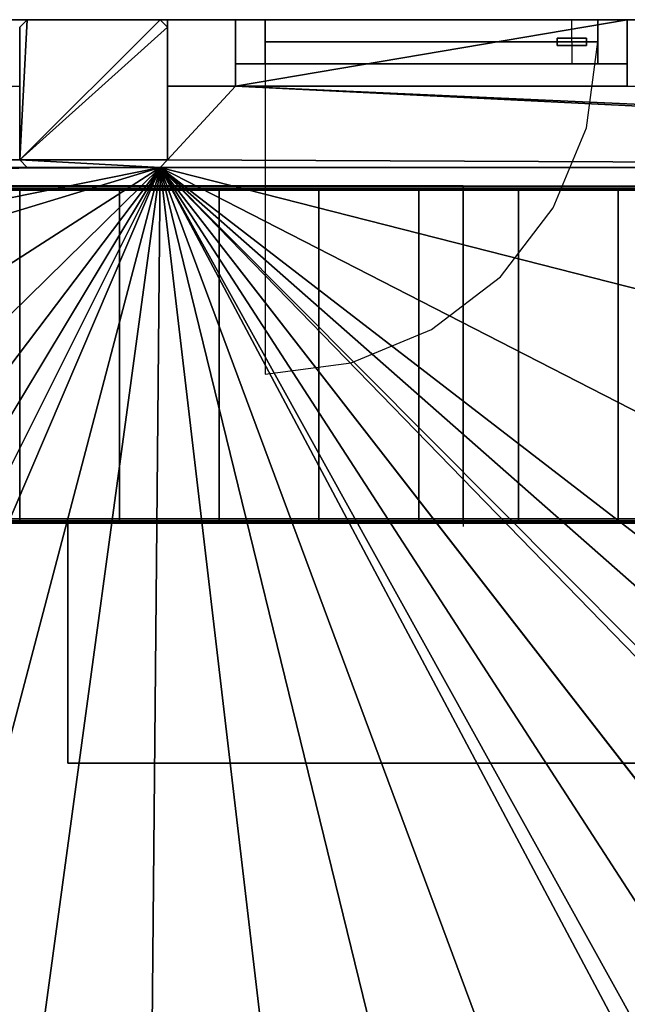
# Model space of a CAD drawing. Units: metres. Extents: x -18.8 to 18.8, y -20.1 to 20.1.
# Drawn here: x -2.7 to -1.1, y 17.4 to 20.1 of the extents above; entities that cross this region are included whole.
import ezdxf

# ---------------------------------------------------------------- set-up
doc = ezdxf.new("R2010")
doc.units = ezdxf.units.M
doc.header["$MEASUREMENT"] = 0
for name, color, linetype, true_color in [('_L_CATWALK', 7, 'Continuous', 0x003366), ('_L_DOORS', 7, 'Continuous', 0x55170f), ('_L_FLOOR', 7, 'Continuous', 0x888888), ('_L_PILLAR', 9, 'Continuous', 0x808080), ('_L_ROOF', 250, 'Continuous', 0x333333), ('_L_STAIRS', 9, 'Continuous', 0x808080), ('_L_WALL', 7, 'Continuous', 0x5d5d5d)]:
    doc.layers.add(name, color=color, linetype=linetype, true_color=true_color)

msp = doc.modelspace()

# ---------------------------------------------------------------- linework, layer by layer
at = {"layer": '_L_CATWALK'}
for points in [[(-7.25, 19.66, 13.51), (7.25, 19.66, 13.51)], [(-7.25, 19.66, 13.01), (7.25, 19.66, 13.01)], [(-1.5, 19.66, 13.453), (-1.5, 18.737, 13.453)], [(-1.5, 19.66, 12.953), (-1.5, 18.737, 12.953)], [(-1.5, 19.66, 13.453), (-1.5, 19.66, 12.353)], [(-2.57, 18.746, 13.51), (-6.336, 18.746, 13.51)], [(-2.57, 18.746, 13.01), (-6.336, 18.746, 13.01)], [(-2.57, 18.096, 13.51), (-2.57, 18.746, 13.51)], [(-2.57, 18.096, 13.01), (-2.57, 18.746, 13.01)], [(-2.57, 18.746, 13.51), (-2.57, 18.746, 12.41)], [(-1.5, 18.746, 13.453), (2.43, 18.746, 13.453)], [(-1.5, 18.746, 12.953), (2.43, 18.746, 12.953)], [(-1.5, 18.737, 12.353), (-1.5, 18.737, 13.453)], [(3.5, 18.096, 13.51), (-2.57, 18.096, 13.51)], [(3.5, 18.096, 13.01), (-2.57, 18.096, 13.01)], [(-2.57, 18.096, 12.41), (-2.57, 18.096, 13.51)]]:
    msp.add_polyline3d(points, dxfattribs=at)
at = {"layer": '_L_DOORS'}
for points in [[(-1.2055, 20.11, 1), (-1.3566, 20.11, 1)], [(-1.2055, 20.05, 1), (-1.2055, 20.11, 1)], [(-2.0355, 20.05, 0), (-2.0355, 19.15, 0)], [(-1.2055, 20.05, 1), (-1.2055, 19.99, 1)], [(-1.1662, 19.8171, 0), (-1.1355, 20.05, 0)], [(-1.2055, 19.99, 1), (-1.3566, 19.99, 1)], [(-1.2561, 19.6, 0), (-1.1662, 19.8171, 0)], [(-1.3991, 19.4136, 0), (-1.2561, 19.6, 0)], [(-1.5855, 19.2706, 0), (-1.3991, 19.4136, 0)], [(-1.8026, 19.1807, 0), (-1.5855, 19.2706, 0)], [(-2.0355, 19.15, 0), (-1.8026, 19.1807, 0)]]:
    msp.add_polyline3d(points, dxfattribs=at)
for p in [(-1.2055, 20.11, 1), (-1.2055, 19.99, 1)]:
    msp.add_point(p, dxfattribs=at)
at = {"layer": '_L_STAIRS'}
for points in [[(-15.0925, 19.653, 1.1), (2.1903, 19.653, 13.39)], [(2.1903, 19.653, 12.84), (-15.0925, 19.653, 0.55)], [(2.1903, 19.653, 13.115), (-15.0925, 19.653, 0.825)], [(2.1903, 19.653, 12.565), (-15.0925, 19.653, 0.275)], [(-2.1304, 19.653, 10.3175), (-2.1304, 19.653, 9.2175)], [(-2.1304, 19.653, 9.2175), (-2.1304, 19.653, 10.3175)], [(-15.0925, 18.753, 1.1), (2.1903, 18.753, 13.39)], [(2.1903, 18.753, 12.84), (-15.0925, 18.753, 0.55)], [(2.1903, 18.753, 13.115), (-15.0925, 18.753, 0.825)], [(2.1903, 18.753, 12.565), (-15.0925, 18.753, 0.275)], [(-2.1304, 18.753, 10.3175), (-2.1304, 18.753, 9.2175)], [(-2.1304, 18.753, 9.2175), (-2.1304, 18.753, 10.3175)]]:
    msp.add_polyline3d(points, dxfattribs=at)

# ---------------------------------------------------------------- meshes
at = {"layer": '_L_CATWALK'}
mesh = msp.add_polyface(dxfattribs=at)
corners = [(-7.25, 18.746, 12.29), (-1.5, 18.746, 12.29), (-1.5, 19.66, 12.29), (-7.25, 19.66, 12.29), (-7.25, 18.746, 12.41), (-1.5, 18.746, 12.41), (-1.5, 19.66, 12.41), (-7.25, 19.66, 12.41), (-7.25, 18.746, 12.41), (-1.5, 18.746, 12.41), (-1.5, 19.66, 12.41), (-7.25, 19.66, 12.41), (-7.25, 18.746, 12.29), (-7.25, 19.66, 12.29), (-7.25, 19.66, 12.41), (-7.25, 18.746, 12.41), (-1.5, 19.66, 12.29), (-1.5, 18.746, 12.29), (-1.5, 18.746, 12.41), (-1.5, 19.66, 12.41), (-7.25, 18.746, 12.29), (-1.5, 18.746, 12.29), (-1.5, 19.66, 12.29), (-7.25, 19.66, 12.29)]
mesh.append_faces([[corners[k] for k in face] for face in [(5, 4, 7, 6)]])
mesh.append_faces([[corners[k] for k in face] for face in [(20, 21, 22, 23)]], dxfattribs={"vtx0": -1, "vtx1": -1, "vtx2": -1, "vtx3": -1})
mesh.append_faces([[corners[k] for k in face] for face in [(12, 13, 14, 15), (16, 17, 18, 19)]], dxfattribs={"vtx1": -1, "vtx2": -1, "vtx3": -1})
mesh.append_faces([[corners[k] for k in face] for face in [(1, 0, 8, 9), (3, 2, 10, 11)]], dxfattribs={"vtx2": -1})
mesh = msp.add_polyface(dxfattribs=at)
corners = [(-2.57, 18.096, 12.29), (3.5, 18.096, 12.29), (3.5, 18.746, 12.29), (-2.57, 18.746, 12.29), (-2.57, 18.096, 12.41), (3.5, 18.096, 12.41), (3.5, 18.746, 12.41), (-2.57, 18.746, 12.41), (-2.57, 18.096, 12.41), (3.5, 18.096, 12.41), (3.5, 18.746, 12.41), (-2.57, 18.746, 12.41), (-2.57, 18.096, 12.29), (-2.57, 18.746, 12.29), (-2.57, 18.746, 12.41), (-2.57, 18.096, 12.41), (3.5, 18.746, 12.29), (3.5, 18.096, 12.29), (3.5, 18.096, 12.41), (3.5, 18.746, 12.41), (-2.57, 18.096, 12.29), (3.5, 18.096, 12.29), (3.5, 18.746, 12.29), (-2.57, 18.746, 12.29)]
mesh.append_faces([[corners[k] for k in face] for face in [(5, 4, 7, 6)]])
mesh.append_faces([[corners[k] for k in face] for face in [(20, 21, 22, 23)]], dxfattribs={"vtx0": -1, "vtx1": -1, "vtx2": -1, "vtx3": -1})
mesh.append_faces([[corners[k] for k in face] for face in [(12, 13, 14, 15), (16, 17, 18, 19)]], dxfattribs={"vtx1": -1, "vtx2": -1, "vtx3": -1})
mesh.append_faces([[corners[k] for k in face] for face in [(1, 0, 8, 9), (3, 2, 10, 11)]], dxfattribs={"vtx2": -1})
at = {"layer": '_L_DOORS'}
mesh = msp.add_polyface(dxfattribs=at)
corners = [(-2.0355, 20.11, 2), (-1.1355, 20.11, 2), (-1.0555, 20.11, 2.08), (-2.1155, 20.11, 2.08)]
mesh.append_faces([[corners[k] for k in face] for face in [(0, 1, 2, 3)]])
mesh = msp.add_polyface(dxfattribs=at)
corners = [(-2.1155, 20.11, 2.08), (-1.0555, 20.11, 2.08), (-1.0555, 19.99, 2.08), (-2.1155, 19.99, 2.08)]
mesh.append_faces([[corners[k] for k in face] for face in [(0, 1, 2, 3)]])
mesh = msp.add_polyface(dxfattribs=at)
corners = [(-2.1155, 20.11), (-2.0355, 20.11), (-2.0355, 20.11, 2), (-2.1155, 20.11, 2.08)]
mesh.append_faces([[corners[k] for k in face] for face in [(0, 1, 2, 3)]])
mesh = msp.add_polyface(dxfattribs=at)
corners = [(-2.0355, 20.11), (-2.1155, 20.11), (-2.1155, 19.99), (-2.0355, 19.99)]
mesh.append_faces([[corners[k] for k in face] for face in [(0, 1, 2, 3)]])
mesh = msp.add_polyface(dxfattribs=at)
corners = [(-2.1155, 20.11), (-2.1155, 20.11, 2.08), (-2.1155, 19.99, 2.08), (-2.1155, 19.99)]
mesh.append_faces([[corners[k] for k in face] for face in [(0, 1, 2, 3)]])
mesh = msp.add_polyface(dxfattribs=at)
corners = [(-1.1355, 20.11, 2), (-2.0355, 20.11, 2), (-2.0355, 19.99, 2), (-1.1355, 19.99, 2)]
mesh.append_faces([[corners[k] for k in face] for face in [(0, 1, 2, 3)]])
mesh = msp.add_polyface(dxfattribs=at)
corners = [(-2.0355, 20.11, 2), (-2.0355, 20.11), (-2.0355, 19.99), (-2.0355, 19.99, 2)]
mesh.append_faces([[corners[k] for k in face] for face in [(0, 1, 2, 3)]])
mesh = msp.add_polyface(dxfattribs=at)
corners = [(-1.1355, 20.11, 0), (-1.0555, 20.11), (-1.0555, 20.11, 2.08), (-1.1355, 20.11, 2)]
mesh.append_faces([[corners[k] for k in face] for face in [(0, 1, 2, 3)]])
mesh = msp.add_polyface(dxfattribs=at)
corners = [(-1.0555, 20.11), (-1.1355, 20.11, 0), (-1.1355, 19.99, 0), (-1.0555, 19.99)]
mesh.append_faces([[corners[k] for k in face] for face in [(0, 1, 2, 3)]])
mesh = msp.add_polyface(dxfattribs=at)
corners = [(-1.1355, 20.11, 0), (-1.1355, 20.11, 2), (-1.1355, 19.99, 2), (-1.1355, 19.99, 0)]
mesh.append_faces([[corners[k] for k in face] for face in [(0, 1, 2, 3)]])
mesh = msp.add_polyface(dxfattribs=at)
corners = [(-1.0555, 20.11, 2.08), (-1.0555, 20.11), (-1.0555, 19.99), (-1.0555, 19.99, 2.08)]
mesh.append_faces([[corners[k] for k in face] for face in [(0, 1, 2, 3)]])
mesh = msp.add_polyface(dxfattribs=at)
corners = [(-1.2455, 20.04, 1.0524), (-1.2455, 20.04, 0.9476), (-1.2455, 20.06, 0.9476), (-1.2455, 20.06, 1.0524), (-1.2455, 20.04, 1.0524), (-1.2455, 20.06, 1.0524), (-1.1655, 20.06, 1.0524), (-1.1655, 20.04, 1.0524), (-1.2455, 20.04, 0.9476), (-1.2455, 20.04, 1.0524), (-1.1655, 20.04, 1.0524), (-1.1655, 20.04, 0.9476), (-1.2455, 20.06, 1.0524), (-1.2455, 20.06, 0.9476), (-1.1655, 20.06, 0.9476), (-1.1655, 20.06, 1.0524), (-1.2455, 20.06, 0.9476), (-1.2455, 20.04, 0.9476), (-1.1655, 20.04, 0.9476), (-1.1655, 20.06, 0.9476), (-1.1655, 20.06, 1.0524), (-1.1655, 20.06, 0.9476), (-1.1655, 20.04, 0.9476), (-1.1655, 20.04, 1.0524)]
mesh.append_faces([[corners[k] for k in face] for face in [(0, 1, 2, 3), (4, 5, 6, 7), (8, 9, 10, 11), (12, 13, 14, 15), (16, 17, 18, 19), (20, 21, 22, 23)]])
mesh = msp.add_polyface(dxfattribs=at)
corners = [(-2.0355, 20.05), (-1.1355, 20.05), (-1.1355, 20.05, 2), (-2.0355, 20.05, 2)]
mesh.append_faces([[corners[k] for k in face] for face in [(0, 1, 2, 3)]])
mesh = msp.add_polyface(dxfattribs=at)
corners = [(-2.1155, 19.99, 2.08), (-1.0555, 19.99, 2.08), (-1.1355, 19.99, 2), (-2.0355, 19.99, 2)]
mesh.append_faces([[corners[k] for k in face] for face in [(0, 1, 2, 3)]])
mesh = msp.add_polyface(dxfattribs=at)
corners = [(-2.1155, 19.99, 2.08), (-2.0355, 19.99, 2), (-2.0355, 19.99), (-2.1155, 19.99)]
mesh.append_faces([[corners[k] for k in face] for face in [(0, 1, 2, 3)]])
mesh = msp.add_polyface(dxfattribs=at)
corners = [(-1.1355, 19.99, 2), (-1.0555, 19.99, 2.08), (-1.0555, 19.99), (-1.1355, 19.99, 0)]
mesh.append_faces([[corners[k] for k in face] for face in [(0, 1, 2, 3)]])
at = {"layer": '_L_FLOOR'}
mesh = msp.add_polyface(dxfattribs=at)
corners = [(-17.05, 19.93), (-12.7, 19.93), (-12.7, 19.73), (-12.68, 19.71), (-12.32, 19.71), (-12.3, 19.73), (-12.3, 19.93), (-7.7, 19.93), (-7.7, 19.73), (-7.68, 19.71), (-7.32, 19.71), (-7.3, 19.73), (-7.3, 19.93), (-2.7, 19.93), (-2.7, 19.73), (-2.68, 19.71), (-2.32, 19.71), (-2.3, 19.73), (-2.3, 19.93), (-2.1155, 19.93), (-2.1155, 20.11), (-1.0555, 20.11), (-1.0555, 19.93), (2.3, 19.93), (2.3, 19.73), (2.32, 19.71), (2.68, 19.71), (2.7, 19.73), (2.7, 19.93), (7.3, 19.93), (7.3, 19.73), (7.32, 19.71), (7.68, 19.71), (7.7, 19.73), (7.7, 19.93), (12.3, 19.93), (12.3, 19.73), (12.32, 19.71), (12.68, 19.71), (12.7, 19.73), (12.7, 19.93), (17.05, 19.93), (17.05, 19.64), (17.07, 19.62), (17.37, 19.62), (17.37, 16.7219), (17.05, 16.7219), (17.05, 16.2119), (17.37, 16.2119), (17.37, 15.25), (17.07, 15.25), (17.05, 15.23), (17.05, 14.77), (17.07, 14.75), (17.37, 14.75), (17.37, 10.25), (17.07, 10.25), (17.05, 10.23), (17.05, 9.77), (17.07, 9.75), (17.37, 9.75), (17.37, 6.7219), (17.05, 6.7219), (17.05, 6.2119), (17.37, 6.2119), (17.37, 5.25), (17.07, 5.25), (17.05, 5.23), (17.05, 4.77), (17.07, 4.75), (17.37, 4.75), (17.37, 3.615), (17.18, 3.615), (17.18, 2.53), (17.37, 2.53), (17.37, 2.098), (17.55, 2.098), (17.55, 0.532), (17.37, 0.532), (17.37, 0.25), (17.07, 0.25), (17.05, 0.23), (17.05, -0.23), (17.07, -0.25), (17.37, -0.25), (17.37, -3.2781), (17.05, -3.2781), (17.05, -3.7881), (17.37, -3.7881), (17.37, -4.75), (17.07, -4.75), (17.05, -4.77), (17.05, -5.23), (17.07, -5.25), (17.37, -5.25), (17.37, -9.75), (17.07, -9.75), (17.05, -9.77), (17.05, -10.23), (17.07, -10.25), (17.37, -10.25), (17.37, -12.902), (17.55, -12.902), (17.55, -14.468), (17.37, -14.468), (17.37, -14.75), (17.07, -14.75), (17.05, -14.77), (17.05, -15.23), (17.07, -15.25), (17.37, -15.25), (17.37, -16.2119), (17.05, -16.2119), (17.05, -16.7219), (17.37, -16.7219), (17.37, -19.61), (17.07, -19.61), (17.05, -19.63), (17.05, -19.61), (16.65, -19.61), (16.65, -19.93), (12.7, -19.93), (12.7, -19.73), (12.68, -19.71), (12.32, -19.71), (12.3, -19.73), (12.3, -19.93), (7.7, -19.93), (7.7, -19.73), (7.68, -19.71), (7.32, -19.71), (7.3, -19.73), (7.3, -19.93), (2.7, -19.93), (2.7, -19.73), (2.68, -19.71), (2.32, -19.71), (2.3, -19.73), (2.3, -19.93), (-2.3, -19.93), (-2.3, -19.73), (-2.32, -19.71), (-2.68, -19.71), (-2.7, -19.73), (-2.7, -19.93), (-7.3, -19.93), (-7.3, -19.73), (-7.32, -19.71), (-7.68, -19.71), (-7.7, -19.73), (-7.7, -19.93), (-12.3, -19.93), (-12.3, -19.73), (-12.32, -19.71), (-12.68, -19.71), (-12.7, -19.73), (-12.7, -19.93), (-17.05, -19.93), (-17.05, -19.63), (-17.07, -19.61), (-17.37, -19.61), (-17.37, -19.216), (-17.55, -19.216), (-17.55, -17.65), (-17.37, -17.65), (-17.37, -15.25), (-17.07, -15.25), (-17.05, -15.23), (-17.05, -14.77), (-17.07, -14.75), (-17.37, -14.75), (-17.37, -13.7881), (-17.05, -13.7881), (-17.05, -13.2781), (-17.37, -13.2781), (-17.37, -10.25), (-17.07, -10.25), (-17.05, -10.23), (-17.05, -9.77), (-17.07, -9.75), (-17.37, -9.75), (-17.37, -5.25), (-17.07, -5.25), (-17.05, -5.23), (-17.05, -4.77), (-17.07, -4.75), (-17.37, -4.75), (-17.37, -3.7881), (-17.05, -3.7881), (-17.05, -3.2781), (-17.37, -3.2781), (-17.37, -0.25), (-17.07, -0.25), (-17.05, -0.23), (-17.05, 0.23), (-17.07, 0.25), (-17.37, 0.25), (-17.37, 4.75), (-17.07, 4.75), (-17.05, 4.77), (-17.05, 5.23), (-17.07, 5.25), (-17.37, 5.25), (-17.37, 6.2119), (-17.05, 6.2119), (-17.05, 6.7219), (-17.37, 6.7219), (-17.37, 9.75), (-17.07, 9.75), (-17.05, 9.77), (-17.05, 10.23), (-17.07, 10.25), (-17.37, 10.25), (-17.37, 14.75), (-17.07, 14.75), (-17.05, 14.77), (-17.05, 15.23), (-17.07, 15.25), (-17.37, 15.25), (-17.37, 16.2119), (-17.05, 16.2119), (-17.05, 16.7219), (-17.37, 16.7219), (-17.37, 17.65), (-17.55, 17.65), (-17.55, 19.216), (-17.37, 19.216), (-17.37, 19.62), (-17.07, 19.62), (-17.05, 19.64)]
mesh.append_faces([[corners[k] for k in face] for face in [(17, 19, 25), (38, 43, 46), (38, 47, 52), (73, 75, 81), (98, 101, 107), (113, 116, 119), (113, 119, 124), (154, 159, 161), (154, 161, 167), (221, 223, 229), (16, 38, 52), (16, 52, 58), (16, 58, 68), (16, 68, 73), (16, 73, 81), (16, 82, 92), (16, 92, 98), (16, 98, 108), (16, 108, 113), (16, 113, 124), (16, 124, 130), (16, 130, 136), (16, 136, 142), (16, 142, 148), (16, 148, 154), (16, 154, 168), (16, 168, 178), (16, 178, 184), (16, 184, 194), (16, 194, 200), (16, 200, 210), (16, 210, 216), (16, 216, 221), (16, 221, 229), (3, 16, 229)]], dxfattribs={"vtx0": -1, "vtx1": -1, "vtx2": -1})
mesh.append_faces([[corners[k] for k in face] for face in [(0, 2, 3), (5, 7, 8), (5, 8, 9), (11, 13, 14), (11, 14, 15), (19, 21, 22), (19, 23, 24), (19, 24, 25), (27, 29, 30), (27, 30, 31), (33, 35, 36), (33, 36, 37), (39, 41, 42), (39, 42, 43), (43, 45, 46), (47, 49, 50), (47, 50, 51), (53, 55, 56), (53, 56, 57), (59, 61, 62), (63, 65, 66), (63, 66, 67), (69, 71, 72), (69, 72, 73), (75, 77, 78), (75, 79, 80), (75, 80, 81), (83, 85, 86), (87, 89, 90), (87, 90, 91), (93, 95, 96), (93, 96, 97), (101, 103, 104), (101, 105, 106), (101, 106, 107), (109, 111, 112), (113, 115, 116), (119, 121, 122), (119, 122, 123), (119, 123, 124), (125, 127, 128), (125, 128, 129), (131, 133, 134), (131, 134, 135), (137, 139, 140), (137, 140, 141), (143, 145, 146), (143, 146, 147), (149, 151, 152), (149, 152, 153), (155, 157, 158), (155, 158, 159), (161, 163, 164), (161, 165, 166), (161, 166, 167), (169, 171, 172), (173, 175, 176), (173, 176, 177), (179, 181, 182), (179, 182, 183), (185, 187, 188), (189, 191, 192), (189, 192, 193), (195, 197, 198), (195, 198, 199), (201, 203, 204), (205, 207, 208), (205, 208, 209), (211, 213, 214), (211, 214, 215), (217, 219, 220), (223, 225, 226), (223, 227, 228), (223, 228, 229), (38, 46, 47), (154, 167, 168), (16, 81, 82), (3, 229, 0)]], dxfattribs={"vtx0": -1, "vtx2": -1})
mesh.append_faces([[corners[k] for k in face] for face in [(4, 5, 9), (10, 11, 15), (26, 27, 31), (32, 33, 37), (38, 39, 43), (52, 53, 57), (58, 59, 62), (68, 69, 73), (82, 83, 86), (92, 93, 97), (98, 99, 101), (108, 109, 112), (124, 125, 129), (130, 131, 135), (136, 137, 141), (142, 143, 147), (148, 149, 153), (154, 155, 159), (168, 169, 172), (178, 179, 183), (184, 185, 188), (194, 195, 199), (200, 201, 204), (210, 211, 215), (216, 217, 220), (16, 17, 25)]], dxfattribs={"vtx1": -1, "vtx2": -1})
mesh.append_faces([[corners[k] for k in face] for face in [(0, 1, 2), (5, 6, 7), (11, 12, 13), (17, 18, 19), (19, 20, 21), (27, 28, 29), (33, 34, 35), (39, 40, 41), (43, 44, 45), (47, 48, 49), (53, 54, 55), (59, 60, 61), (63, 64, 65), (69, 70, 71), (73, 74, 75), (75, 76, 77), (83, 84, 85), (87, 88, 89), (93, 94, 95), (99, 100, 101), (101, 102, 103), (109, 110, 111), (113, 114, 115), (116, 117, 118), (119, 120, 121), (125, 126, 127), (131, 132, 133), (137, 138, 139), (143, 144, 145), (149, 150, 151), (155, 156, 157), (159, 160, 161), (161, 162, 163), (169, 170, 171), (173, 174, 175), (179, 180, 181), (185, 186, 187), (189, 190, 191), (195, 196, 197), (201, 202, 203), (205, 206, 207), (211, 212, 213), (217, 218, 219), (221, 222, 223), (223, 224, 225)]], dxfattribs={"vtx2": -1})
at = {"layer": '_L_PILLAR'}
mesh = msp.add_polyface(dxfattribs=at)
corners = [(-2.7, 19.73), (-2.68, 19.71), (-2.32, 19.71), (-2.3, 19.73), (-2.3, 20.09), (-2.32, 20.11), (-2.68, 20.11), (-2.7, 20.09), (-2.7, 19.73, 13.9), (-2.68, 19.71, 13.9), (-2.32, 19.71, 13.9), (-2.3, 19.73, 13.9), (-2.3, 20.09, 13.9), (-2.32, 20.11, 13.9), (-2.68, 20.11, 13.9), (-2.7, 20.09, 13.9), (-2.7, 19.73, 13.9), (-2.68, 19.71, 13.9), (-2.68, 19.71), (-2.7, 19.73), (-2.68, 19.71, 13.9), (-2.32, 19.71, 13.9), (-2.32, 19.71), (-2.68, 19.71), (-2.32, 19.71, 13.9), (-2.3, 19.73, 13.9), (-2.3, 19.73), (-2.32, 19.71), (-2.3, 19.73, 13.9), (-2.3, 20.09, 13.9), (-2.3, 20.09), (-2.3, 19.73), (-2.3, 20.09, 13.9), (-2.32, 20.11, 13.9), (-2.32, 20.11), (-2.3, 20.09), (-2.32, 20.11, 13.9), (-2.68, 20.11, 13.9), (-2.68, 20.11), (-2.32, 20.11), (-2.68, 20.11, 13.9), (-2.7, 20.09, 13.9), (-2.7, 20.09), (-2.68, 20.11), (-2.7, 20.09, 13.9), (-2.7, 19.73, 13.9), (-2.7, 19.73), (-2.7, 20.09)]
mesh.append_faces([[corners[k] for k in face] for face in [(16, 17, 18, 19), (20, 21, 22, 23), (24, 25, 26, 27), (28, 29, 30, 31), (32, 33, 34, 35), (36, 37, 38, 39), (40, 41, 42, 43), (44, 45, 46, 47)]])
mesh.append_faces([[corners[k] for k in face] for face in [(0, 6, 7)]], dxfattribs={"vtx0": -1})
mesh.append_faces([[corners[k] for k in face] for face in [(0, 2, 3), (0, 3, 4), (0, 4, 5), (0, 5, 6)]], dxfattribs={"vtx0": -1, "vtx2": -1})
mesh.append_faces([[corners[k] for k in face] for face in [(15, 14, 8)]], dxfattribs={"vtx1": -1})
mesh.append_faces([[corners[k] for k in face] for face in [(11, 10, 8), (12, 11, 8), (13, 12, 8), (14, 13, 8)]], dxfattribs={"vtx1": -1, "vtx2": -1})
mesh.append_faces([[corners[k] for k in face] for face in [(0, 1, 2), (10, 9, 8)]], dxfattribs={"vtx2": -1})
at = {"layer": '_L_ROOF'}
mesh = msp.add_polyface(dxfattribs=at)
corners = [(-17.55, -20.11, 14.8235), (0, -20.11, 15.3499), (0, 20.11, 15.3499), (-17.55, 20.11, 14.8235)]
mesh.append_faces([[corners[k] for k in face] for face in [(0, 1, 2, 3)]])
mesh = msp.add_polyface(dxfattribs=at)
corners = [(-17.55, 20.11, 13.9), (-17.55, 20.11, 14.8235), (0, 20.11, 15.3499), (17.55, 20.11, 14.8235), (17.55, 20.11, 13.9)]
mesh.append_faces([[corners[k] for k in face] for face in [(0, 3, 4)]], dxfattribs={"vtx0": -1})
mesh.append_faces([[corners[k] for k in face] for face in [(0, 1, 2), (0, 2, 3)]], dxfattribs={"vtx0": -1, "vtx2": -1})
mesh.append_faces([[corners[k] for k in face] for face in [(0, 1, 2)]], dxfattribs={"vtx2": -1})
at = {"layer": '_L_STAIRS'}
mesh = msp.add_polyface(dxfattribs=at)
corners = [(-15.0925, 19.658), (-14.58, 19.658), (2.7028, 19.658, 12.29), (2.1903, 19.658, 12.29), (-15.0925, 19.648), (-14.58, 19.648), (2.7028, 19.648, 12.29), (2.1903, 19.648, 12.29), (-15.0925, 19.648), (-14.58, 19.648), (-14.58, 19.658), (-15.0925, 19.658), (-14.58, 19.648), (2.7028, 19.648, 12.29), (2.7028, 19.658, 12.29), (-14.58, 19.658), (2.7028, 19.648, 12.29), (2.1903, 19.648, 12.29), (2.1903, 19.658, 12.29), (2.7028, 19.658, 12.29), (2.1903, 19.648, 12.29), (-15.0925, 19.648), (-15.0925, 19.658), (2.1903, 19.658, 12.29)]
mesh.append_faces([[corners[k] for k in face] for face in [(8, 9, 10, 11), (12, 13, 14, 15), (16, 17, 18, 19), (20, 21, 22, 23)]])
mesh.append_faces([[corners[k] for k in face] for face in [(0, 2, 3)]], dxfattribs={"vtx0": -1})
mesh.append_faces([[corners[k] for k in face] for face in [(7, 6, 4)]], dxfattribs={"vtx1": -1})
mesh.append_faces([[corners[k] for k in face] for face in [(0, 1, 2), (6, 5, 4)]], dxfattribs={"vtx2": -1})
mesh = msp.add_polyface(dxfattribs=at)
corners = [(-2.97, 18.753, 8.6), (-2.7, 18.753, 8.6), (-2.7, 19.653, 8.6), (-2.97, 19.653, 8.6), (-2.97, 18.753, 8.62), (-2.7, 18.753, 8.62), (-2.7, 19.653, 8.62), (-2.97, 19.653, 8.62), (-2.97, 18.753, 8.62), (-2.7, 18.753, 8.62), (-2.7, 19.653, 8.62), (-2.97, 19.653, 8.62), (-2.97, 18.753, 8.6), (-2.97, 19.653, 8.6), (-2.97, 19.653, 8.62), (-2.97, 18.753, 8.62), (-2.7, 19.653, 8.6), (-2.7, 18.753, 8.6), (-2.7, 18.753, 8.62), (-2.7, 19.653, 8.62), (-2.97, 18.753, 8.6), (-2.7, 18.753, 8.6), (-2.7, 19.653, 8.6), (-2.97, 19.653, 8.6)]
mesh.append_faces([[corners[k] for k in face] for face in [(5, 4, 7, 6)]])
mesh.append_faces([[corners[k] for k in face] for face in [(20, 21, 22, 23)]], dxfattribs={"vtx0": -1, "vtx1": -1, "vtx2": -1, "vtx3": -1})
mesh.append_faces([[corners[k] for k in face] for face in [(12, 13, 14, 15), (16, 17, 18, 19)]], dxfattribs={"vtx1": -1, "vtx2": -1, "vtx3": -1})
mesh.append_faces([[corners[k] for k in face] for face in [(1, 0, 8, 9), (3, 2, 10, 11)]], dxfattribs={"vtx2": -1})
mesh = msp.add_polyface(dxfattribs=at)
corners = [(-2.7, 18.753, 8.792), (-2.43, 18.753, 8.792), (-2.43, 19.653, 8.792), (-2.7, 19.653, 8.792), (-2.7, 18.753, 8.812), (-2.43, 18.753, 8.812), (-2.43, 19.653, 8.812), (-2.7, 19.653, 8.812), (-2.7, 18.753, 8.812), (-2.43, 18.753, 8.812), (-2.43, 19.653, 8.812), (-2.7, 19.653, 8.812), (-2.7, 18.753, 8.792), (-2.7, 19.653, 8.792), (-2.7, 19.653, 8.812), (-2.7, 18.753, 8.812), (-2.43, 19.653, 8.792), (-2.43, 18.753, 8.792), (-2.43, 18.753, 8.812), (-2.43, 19.653, 8.812), (-2.7, 18.753, 8.792), (-2.43, 18.753, 8.792), (-2.43, 19.653, 8.792), (-2.7, 19.653, 8.792)]
mesh.append_faces([[corners[k] for k in face] for face in [(5, 4, 7, 6)]])
mesh.append_faces([[corners[k] for k in face] for face in [(20, 21, 22, 23)]], dxfattribs={"vtx0": -1, "vtx1": -1, "vtx2": -1, "vtx3": -1})
mesh.append_faces([[corners[k] for k in face] for face in [(12, 13, 14, 15), (16, 17, 18, 19)]], dxfattribs={"vtx1": -1, "vtx2": -1, "vtx3": -1})
mesh.append_faces([[corners[k] for k in face] for face in [(1, 0, 8, 9), (3, 2, 10, 11)]], dxfattribs={"vtx2": -1})
mesh = msp.add_polyface(dxfattribs=at)
corners = [(-2.43, 18.753, 8.984), (-2.16, 18.753, 8.984), (-2.16, 19.653, 8.984), (-2.43, 19.653, 8.984), (-2.43, 18.753, 9.004), (-2.16, 18.753, 9.004), (-2.16, 19.653, 9.004), (-2.43, 19.653, 9.004), (-2.43, 18.753, 9.004), (-2.16, 18.753, 9.004), (-2.16, 19.653, 9.004), (-2.43, 19.653, 9.004), (-2.43, 18.753, 8.984), (-2.43, 19.653, 8.984), (-2.43, 19.653, 9.004), (-2.43, 18.753, 9.004), (-2.16, 19.653, 8.984), (-2.16, 18.753, 8.984), (-2.16, 18.753, 9.004), (-2.16, 19.653, 9.004), (-2.43, 18.753, 8.984), (-2.16, 18.753, 8.984), (-2.16, 19.653, 8.984), (-2.43, 19.653, 8.984)]
mesh.append_faces([[corners[k] for k in face] for face in [(5, 4, 7, 6)]])
mesh.append_faces([[corners[k] for k in face] for face in [(20, 21, 22, 23)]], dxfattribs={"vtx0": -1, "vtx1": -1, "vtx2": -1, "vtx3": -1})
mesh.append_faces([[corners[k] for k in face] for face in [(12, 13, 14, 15), (16, 17, 18, 19)]], dxfattribs={"vtx1": -1, "vtx2": -1, "vtx3": -1})
mesh.append_faces([[corners[k] for k in face] for face in [(1, 0, 8, 9), (3, 2, 10, 11)]], dxfattribs={"vtx2": -1})
mesh = msp.add_polyface(dxfattribs=at)
corners = [(-2.16, 18.753, 9.176), (-1.89, 18.753, 9.176), (-1.89, 19.653, 9.176), (-2.16, 19.653, 9.176), (-2.16, 18.753, 9.196), (-1.89, 18.753, 9.196), (-1.89, 19.653, 9.196), (-2.16, 19.653, 9.196), (-2.16, 18.753, 9.196), (-1.89, 18.753, 9.196), (-1.89, 19.653, 9.196), (-2.16, 19.653, 9.196), (-2.16, 18.753, 9.176), (-2.16, 19.653, 9.176), (-2.16, 19.653, 9.196), (-2.16, 18.753, 9.196), (-1.89, 19.653, 9.176), (-1.89, 18.753, 9.176), (-1.89, 18.753, 9.196), (-1.89, 19.653, 9.196), (-2.16, 18.753, 9.176), (-1.89, 18.753, 9.176), (-1.89, 19.653, 9.176), (-2.16, 19.653, 9.176)]
mesh.append_faces([[corners[k] for k in face] for face in [(5, 4, 7, 6)]])
mesh.append_faces([[corners[k] for k in face] for face in [(20, 21, 22, 23)]], dxfattribs={"vtx0": -1, "vtx1": -1, "vtx2": -1, "vtx3": -1})
mesh.append_faces([[corners[k] for k in face] for face in [(12, 13, 14, 15), (16, 17, 18, 19)]], dxfattribs={"vtx1": -1, "vtx2": -1, "vtx3": -1})
mesh.append_faces([[corners[k] for k in face] for face in [(1, 0, 8, 9), (3, 2, 10, 11)]], dxfattribs={"vtx2": -1})
mesh = msp.add_polyface(dxfattribs=at)
corners = [(-1.89, 18.753, 9.368), (-1.62, 18.753, 9.368), (-1.62, 19.653, 9.368), (-1.89, 19.653, 9.368), (-1.89, 18.753, 9.388), (-1.62, 18.753, 9.388), (-1.62, 19.653, 9.388), (-1.89, 19.653, 9.388), (-1.89, 18.753, 9.388), (-1.62, 18.753, 9.388), (-1.62, 19.653, 9.388), (-1.89, 19.653, 9.388), (-1.89, 18.753, 9.368), (-1.89, 19.653, 9.368), (-1.89, 19.653, 9.388), (-1.89, 18.753, 9.388), (-1.62, 19.653, 9.368), (-1.62, 18.753, 9.368), (-1.62, 18.753, 9.388), (-1.62, 19.653, 9.388), (-1.89, 18.753, 9.368), (-1.62, 18.753, 9.368), (-1.62, 19.653, 9.368), (-1.89, 19.653, 9.368)]
mesh.append_faces([[corners[k] for k in face] for face in [(5, 4, 7, 6)]])
mesh.append_faces([[corners[k] for k in face] for face in [(20, 21, 22, 23)]], dxfattribs={"vtx0": -1, "vtx1": -1, "vtx2": -1, "vtx3": -1})
mesh.append_faces([[corners[k] for k in face] for face in [(12, 13, 14, 15), (16, 17, 18, 19)]], dxfattribs={"vtx1": -1, "vtx2": -1, "vtx3": -1})
mesh.append_faces([[corners[k] for k in face] for face in [(1, 0, 8, 9), (3, 2, 10, 11)]], dxfattribs={"vtx2": -1})
mesh = msp.add_polyface(dxfattribs=at)
corners = [(-1.62, 18.753, 9.56), (-1.35, 18.753, 9.56), (-1.35, 19.653, 9.56), (-1.62, 19.653, 9.56), (-1.62, 18.753, 9.58), (-1.35, 18.753, 9.58), (-1.35, 19.653, 9.58), (-1.62, 19.653, 9.58), (-1.62, 18.753, 9.58), (-1.35, 18.753, 9.58), (-1.35, 19.653, 9.58), (-1.62, 19.653, 9.58), (-1.62, 18.753, 9.56), (-1.62, 19.653, 9.56), (-1.62, 19.653, 9.58), (-1.62, 18.753, 9.58), (-1.35, 19.653, 9.56), (-1.35, 18.753, 9.56), (-1.35, 18.753, 9.58), (-1.35, 19.653, 9.58), (-1.62, 18.753, 9.56), (-1.35, 18.753, 9.56), (-1.35, 19.653, 9.56), (-1.62, 19.653, 9.56)]
mesh.append_faces([[corners[k] for k in face] for face in [(5, 4, 7, 6)]])
mesh.append_faces([[corners[k] for k in face] for face in [(20, 21, 22, 23)]], dxfattribs={"vtx0": -1, "vtx1": -1, "vtx2": -1, "vtx3": -1})
mesh.append_faces([[corners[k] for k in face] for face in [(12, 13, 14, 15), (16, 17, 18, 19)]], dxfattribs={"vtx1": -1, "vtx2": -1, "vtx3": -1})
mesh.append_faces([[corners[k] for k in face] for face in [(1, 0, 8, 9), (3, 2, 10, 11)]], dxfattribs={"vtx2": -1})
mesh = msp.add_polyface(dxfattribs=at)
corners = [(-1.35, 18.753, 9.752), (-1.08, 18.753, 9.752), (-1.08, 19.653, 9.752), (-1.35, 19.653, 9.752), (-1.35, 18.753, 9.772), (-1.08, 18.753, 9.772), (-1.08, 19.653, 9.772), (-1.35, 19.653, 9.772), (-1.35, 18.753, 9.772), (-1.08, 18.753, 9.772), (-1.08, 19.653, 9.772), (-1.35, 19.653, 9.772), (-1.35, 18.753, 9.752), (-1.35, 19.653, 9.752), (-1.35, 19.653, 9.772), (-1.35, 18.753, 9.772), (-1.08, 19.653, 9.752), (-1.08, 18.753, 9.752), (-1.08, 18.753, 9.772), (-1.08, 19.653, 9.772), (-1.35, 18.753, 9.752), (-1.08, 18.753, 9.752), (-1.08, 19.653, 9.752), (-1.35, 19.653, 9.752)]
mesh.append_faces([[corners[k] for k in face] for face in [(5, 4, 7, 6)]])
mesh.append_faces([[corners[k] for k in face] for face in [(20, 21, 22, 23)]], dxfattribs={"vtx0": -1, "vtx1": -1, "vtx2": -1, "vtx3": -1})
mesh.append_faces([[corners[k] for k in face] for face in [(12, 13, 14, 15), (16, 17, 18, 19)]], dxfattribs={"vtx1": -1, "vtx2": -1, "vtx3": -1})
mesh.append_faces([[corners[k] for k in face] for face in [(1, 0, 8, 9), (3, 2, 10, 11)]], dxfattribs={"vtx2": -1})
mesh = msp.add_polyface(dxfattribs=at)
corners = [(-1.08, 18.753, 9.944), (-0.81, 18.753, 9.944), (-0.81, 19.653, 9.944), (-1.08, 19.653, 9.944), (-1.08, 18.753, 9.964), (-0.81, 18.753, 9.964), (-0.81, 19.653, 9.964), (-1.08, 19.653, 9.964), (-1.08, 18.753, 9.964), (-0.81, 18.753, 9.964), (-0.81, 19.653, 9.964), (-1.08, 19.653, 9.964), (-1.08, 18.753, 9.944), (-1.08, 19.653, 9.944), (-1.08, 19.653, 9.964), (-1.08, 18.753, 9.964), (-0.81, 19.653, 9.944), (-0.81, 18.753, 9.944), (-0.81, 18.753, 9.964), (-0.81, 19.653, 9.964), (-1.08, 18.753, 9.944), (-0.81, 18.753, 9.944), (-0.81, 19.653, 9.944), (-1.08, 19.653, 9.944)]
mesh.append_faces([[corners[k] for k in face] for face in [(5, 4, 7, 6)]])
mesh.append_faces([[corners[k] for k in face] for face in [(20, 21, 22, 23)]], dxfattribs={"vtx0": -1, "vtx1": -1, "vtx2": -1, "vtx3": -1})
mesh.append_faces([[corners[k] for k in face] for face in [(12, 13, 14, 15), (16, 17, 18, 19)]], dxfattribs={"vtx1": -1, "vtx2": -1, "vtx3": -1})
mesh.append_faces([[corners[k] for k in face] for face in [(1, 0, 8, 9), (3, 2, 10, 11)]], dxfattribs={"vtx2": -1})
mesh = msp.add_polyface(dxfattribs=at)
corners = [(2.1903, 18.748, 12.29), (2.7028, 18.748, 12.29), (-14.58, 18.748), (-15.0925, 18.748), (2.1903, 18.758, 12.29), (2.7028, 18.758, 12.29), (-14.58, 18.758), (-15.0925, 18.758), (2.1903, 18.758, 12.29), (2.7028, 18.758, 12.29), (2.7028, 18.748, 12.29), (2.1903, 18.748, 12.29), (2.7028, 18.758, 12.29), (-14.58, 18.758), (-14.58, 18.748), (2.7028, 18.748, 12.29), (-14.58, 18.758), (-15.0925, 18.758), (-15.0925, 18.748), (-14.58, 18.748), (-15.0925, 18.758), (2.1903, 18.758, 12.29), (2.1903, 18.748, 12.29), (-15.0925, 18.748)]
mesh.append_faces([[corners[k] for k in face] for face in [(8, 9, 10, 11), (12, 13, 14, 15), (16, 17, 18, 19), (20, 21, 22, 23)]])
mesh.append_faces([[corners[k] for k in face] for face in [(0, 2, 3)]], dxfattribs={"vtx0": -1})
mesh.append_faces([[corners[k] for k in face] for face in [(7, 6, 4)]], dxfattribs={"vtx1": -1})
mesh.append_faces([[corners[k] for k in face] for face in [(0, 1, 2), (6, 5, 4)]], dxfattribs={"vtx2": -1})
at = {"layer": '_L_WALL'}
mesh = msp.add_polyface(dxfattribs=at)
corners = [(-2.3, 19.93), (-2.1155, 19.93), (-2.1155, 20.11), (-2.3, 20.11), (-2.3, 19.93, 13.9), (-2.1155, 19.93, 13.9), (-2.1155, 20.11, 13.9), (-2.3, 20.11, 13.9), (-2.3, 19.93, 13.9), (-2.1155, 19.93, 13.9), (-2.1155, 20.11, 13.9), (-2.3, 20.11, 13.9), (-2.3, 19.93), (-2.3, 20.11), (-2.3, 20.11, 13.9), (-2.3, 19.93, 13.9), (-2.1155, 20.11), (-2.1155, 19.93), (-2.1155, 19.93, 13.9), (-2.1155, 20.11, 13.9), (-2.3, 19.93), (-2.1155, 19.93), (-2.1155, 20.11), (-2.3, 20.11)]
mesh.append_faces([[corners[k] for k in face] for face in [(5, 4, 7, 6)]])
mesh.append_faces([[corners[k] for k in face] for face in [(20, 21, 22, 23)]], dxfattribs={"vtx0": -1, "vtx1": -1, "vtx2": -1, "vtx3": -1})
mesh.append_faces([[corners[k] for k in face] for face in [(12, 13, 14, 15), (16, 17, 18, 19)]], dxfattribs={"vtx1": -1, "vtx2": -1, "vtx3": -1})
mesh.append_faces([[corners[k] for k in face] for face in [(1, 0, 8, 9), (3, 2, 10, 11)]], dxfattribs={"vtx2": -1})
mesh = msp.add_polyface(dxfattribs=at)
corners = [(-2.1155, 19.93, 2.08), (-1.0555, 19.93, 2.08), (-1.0555, 20.11, 2.08), (-2.1155, 20.11, 2.08), (-2.1155, 19.93, 13.87), (-1.0555, 19.93, 13.87), (-1.0555, 20.11, 13.87), (-2.1155, 20.11, 13.87), (-2.1155, 19.93, 13.87), (-1.0555, 19.93, 13.87), (-1.0555, 20.11, 13.87), (-2.1155, 20.11, 13.87), (-2.1155, 19.93, 2.08), (-2.1155, 20.11, 2.08), (-2.1155, 20.11, 13.87), (-2.1155, 19.93, 13.87), (-1.0555, 20.11, 2.08), (-1.0555, 19.93, 2.08), (-1.0555, 19.93, 13.87), (-1.0555, 20.11, 13.87), (-2.1155, 19.93, 2.08), (-1.0555, 19.93, 2.08), (-1.0555, 20.11, 2.08), (-2.1155, 20.11, 2.08)]
mesh.append_faces([[corners[k] for k in face] for face in [(5, 4, 7, 6)]])
mesh.append_faces([[corners[k] for k in face] for face in [(20, 21, 22, 23)]], dxfattribs={"vtx0": -1, "vtx1": -1, "vtx2": -1, "vtx3": -1})
mesh.append_faces([[corners[k] for k in face] for face in [(12, 13, 14, 15), (16, 17, 18, 19)]], dxfattribs={"vtx1": -1, "vtx2": -1, "vtx3": -1})
mesh.append_faces([[corners[k] for k in face] for face in [(1, 0, 8, 9), (3, 2, 10, 11)]], dxfattribs={"vtx2": -1})

doc.saveas('drawing.dxf')
